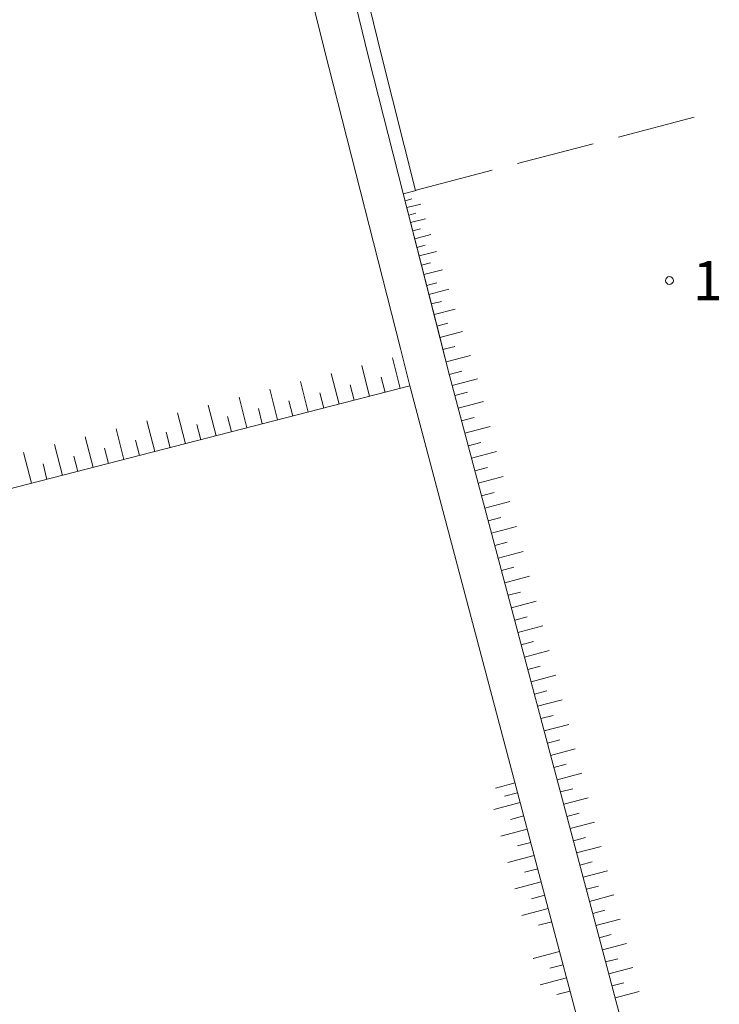
# Model space of a CAD drawing. Units: millimetres. Extents: x -74000 to -71999, y 37500 to 39000.
# Drawn here: x -73472 to -73405, y 38342 to 38436 of the extents above; entities that cross this region are included whole.
import ezdxf

# ---------------------------------------------------------------- set-up
doc = ezdxf.new("R2010")
doc.units = ezdxf.units.MM
for name, color, linetype, lineweight in [('210100_道路縁（街区線）', 7, 'Continuous', 15), ('610111_人工斜面(上)', 7, 'Continuous', 9), ('610199_人工斜面(中)', 7, 'Continuous', 9), ('630200_耕地界', 7, 'Continuous', 9), ('710200_等高線（主曲線）', 7, 'Continuous', 9), ('731200_図化機測定による標高点', 7, 'Continuous', 20), ('731207_図化機測定による標高点（注記）', 7, 'Continuous', 20)]:
    doc.layers.add(name, color=color, linetype=linetype, lineweight=lineweight)
doc.styles.add('Style-WORKING', font='txt')

msp = doc.modelspace()

# ---------------------------------------------------------------- linework, layer by layer
at = {"layer": '210100_道路縁（街区線）', "flags": 128}
for points in [[(-73420.15, 38347.6), (-73424.72, 38364.85), (-73434.28, 38400.97), (-73435.2, 38404.56), (-73442.04, 38431.45), (-73454.05, 38479.22), (-73455.94, 38487.36), (-73459.2, 38493.06), (-73463.1, 38497.32), (-73465.37, 38498.56), (-73475.21, 38503.75), (-73487.52, 38508.68), (-73502.63, 38513.89), (-73524.75, 38519.62), (-73543.4, 38522.62), (-73567.1, 38524.69), (-73584.27, 38524.14), (-73599.25, 38522.2), (-73590.15, 38488.53), (-73579.17, 38447.24), (-73577.3, 38440.16), (-73558.52, 38368.62), (-73553.03, 38347.6)], [(-73366.04, 38347.6), (-73367.62, 38354.86), (-73370.49, 38366.38), (-73373.55, 38375.55), (-73378.88, 38387.03), (-73382.83, 38397.43), (-73386.53, 38407.17), (-73388.07, 38413.62), (-73389.27, 38421.35), (-73389.55, 38431.11), (-73390.66, 38442.14), (-73393.04, 38448.25), (-73400.54, 38455.95), (-73408.77, 38464.52), (-73411.67, 38468.67), (-73416.4, 38471.38), (-73447.79, 38488.5), (-73450.81, 38489.24), (-73451.6, 38487.13), (-73438.24, 38432.41), (-73434.93, 38419.38), (-73430.49, 38401.95), (-73416.02, 38347.6)], [(-73553.03, 38347.6), (-73539.21, 38294.87), (-73534.54, 38292.03), (-73416.14, 38322.95), (-73414.92, 38325.02), (-73414.68, 38326.94), (-73420.15, 38347.6)], [(-73416.02, 38347.6), (-73410.04, 38325.03), (-73409.84, 38324.6), (-73367.26, 38335.72), (-73364.55, 38340.82), (-73366.04, 38347.6)]]:
    msp.add_lwpolyline(points, dxfattribs=at)
at = {"layer": '610111_人工斜面(上)', "flags": 128}
for points in [[(-73416.02, 38347.6), (-73430.49, 38401.95), (-73431.4, 38405.53), (-73434.93, 38419.38)], [(-73434.28, 38400.97), (-73556.38, 38369.55)], [(-73420.15, 38347.6), (-73424.72, 38364.85)], [(-73420.15, 38347.6), (-73414.68, 38326.94), (-73414.92, 38325.02), (-73416.14, 38322.95), (-73534.54, 38292.03), (-73539.21, 38294.87), (-73553.03, 38347.6)], [(-73366.04, 38347.6), (-73364.55, 38340.82), (-73367.26, 38335.72), (-73409.84, 38324.6), (-73410.04, 38325.03), (-73416.02, 38347.6)]]:
    msp.add_lwpolyline(points, dxfattribs=at)
at = {"layer": '610199_人工斜面(中)', "flags": 128}
for points in [[(-73434.92, 38419.36), (-73433.68, 38419.68)], [(-73434.75, 38418.69), (-73434.11, 38418.86)], [(-73434.58, 38418.03), (-73433.25, 38418.37)], [(-73434.4, 38417.31), (-73433.71, 38417.48)], [(-73434.22, 38416.59), (-73432.78, 38416.95)], [(-73434.02, 38415.82), (-73433.28, 38416.01)], [(-73433.83, 38415.05), (-73432.29, 38415.44)], [(-73433.62, 38414.22), (-73432.82, 38414.43)], [(-73433.41, 38413.4), (-73431.75, 38413.82)], [(-73433.18, 38412.51), (-73432.32, 38412.73)], [(-73432.96, 38411.63), (-73431.18, 38412.08)], [(-73432.69, 38410.59), (-73431.71, 38410.84)], [(-73432.47, 38409.72), (-73430.57, 38410.23)], [(-73432.24, 38408.81), (-73431.26, 38409.06)], [(-73431.98, 38407.79), (-73429.95, 38408.31)], [(-73431.7, 38406.7), (-73430.65, 38406.97)], [(-73431.43, 38405.61), (-73429.24, 38406.17)], [(-73431.13, 38404.44), (-73430, 38404.73)], [(-73430.83, 38403.28), (-73428.49, 38403.87)], [(-73435.21, 38400.73), (-73435.96, 38403.66)], [(-73441.07, 38399.22), (-73441.83, 38402.15)], [(-73438.14, 38399.97), (-73438.89, 38402.91)], [(-73430.52, 38402.07), (-73429.31, 38402.38)], [(-73444.01, 38398.46), (-73444.77, 38401.4)], [(-73439.61, 38399.6), (-73439.99, 38401.06)], [(-73436.67, 38400.35), (-73437.05, 38401.82)], [(-73430.24, 38401), (-73427.83, 38401.64)], [(-73446.95, 38397.71), (-73447.7, 38400.65)], [(-73442.54, 38398.84), (-73442.92, 38400.31)], [(-73429.98, 38400.04), (-73428.78, 38400.36)], [(-73449.89, 38396.95), (-73450.64, 38399.89)], [(-73445.48, 38398.08), (-73445.86, 38399.55)], [(-73429.66, 38398.84), (-73427.25, 38399.48)], [(-73455.77, 38395.44), (-73456.53, 38398.38)], [(-73452.83, 38396.19), (-73453.58, 38399.14)], [(-73448.42, 38397.33), (-73448.79, 38398.8)], [(-73458.71, 38394.68), (-73459.47, 38397.63)], [(-73454.3, 38395.82), (-73454.68, 38397.29)], [(-73451.36, 38396.57), (-73451.73, 38398.04)], [(-73429.34, 38397.64), (-73428.14, 38397.96)], [(-73461.66, 38393.92), (-73462.41, 38396.87)], [(-73457.24, 38395.06), (-73457.62, 38396.53)], [(-73429.02, 38396.44), (-73426.62, 38397.08)], [(-73464.6, 38393.16), (-73465.36, 38396.11)], [(-73460.18, 38394.3), (-73460.56, 38395.77)], [(-73428.7, 38395.24), (-73427.5, 38395.56)], [(-73470.5, 38391.65), (-73471.26, 38394.6)], [(-73467.55, 38392.41), (-73468.31, 38395.36)], [(-73463.13, 38393.54), (-73463.51, 38395.02)], [(-73428.38, 38394.04), (-73425.99, 38394.68)], [(-73466.08, 38392.79), (-73466.46, 38394.26)], [(-73469.02, 38392.03), (-73469.4, 38393.5)], [(-73428.06, 38392.85), (-73426.87, 38393.16)], [(-73427.75, 38391.65), (-73425.35, 38392.29)], [(-73427.43, 38390.46), (-73426.23, 38390.77)], [(-73427.11, 38389.26), (-73424.72, 38389.9)], [(-73426.79, 38388.07), (-73425.6, 38388.39)], [(-73426.48, 38386.88), (-73424.09, 38387.51)], [(-73426.16, 38385.69), (-73424.97, 38386.01)], [(-73425.84, 38384.5), (-73423.46, 38385.13)], [(-73425.53, 38383.31), (-73424.34, 38383.63)], [(-73425.21, 38382.12), (-73422.83, 38382.76)], [(-73424.89, 38380.94), (-73423.71, 38381.25)], [(-73424.58, 38379.75), (-73422.21, 38380.38)], [(-73424.26, 38378.57), (-73423.08, 38378.89)], [(-73423.95, 38377.39), (-73421.58, 38378.02)], [(-73423.63, 38376.21), (-73422.45, 38376.52)], [(-73423.32, 38375.03), (-73420.96, 38375.65)], [(-73423.01, 38373.85), (-73421.83, 38374.16)], [(-73422.69, 38372.67), (-73420.33, 38373.3)], [(-73422.38, 38371.49), (-73421.2, 38371.8)], [(-73422.07, 38370.32), (-73419.71, 38370.94)], [(-73421.75, 38369.14), (-73420.58, 38369.45)], [(-73421.44, 38367.97), (-73419.09, 38368.59)], [(-73421.13, 38366.8), (-73419.95, 38367.11)], [(-73420.82, 38365.62), (-73418.47, 38366.25)], [(-73420.5, 38364.45), (-73419.33, 38364.77)], [(-73420.19, 38363.28), (-73417.85, 38363.91)], [(-73424.23, 38362.98), (-73426.11, 38362.48)], [(-73419.88, 38362.12), (-73418.71, 38362.43)], [(-73423.98, 38362.04), (-73425.24, 38361.71)], [(-73419.57, 38360.95), (-73417.24, 38361.57)], [(-73423.73, 38361.1), (-73426.26, 38360.43)], [(-73423.39, 38359.83), (-73424.66, 38359.5)], [(-73419.26, 38359.78), (-73418.09, 38360.09)], [(-73418.95, 38358.62), (-73416.62, 38359.24)], [(-73423.06, 38358.57), (-73425.59, 38357.9)], [(-73418.64, 38357.45), (-73417.48, 38357.76)], [(-73422.72, 38357.3), (-73423.99, 38356.97)], [(-73418.33, 38356.29), (-73416, 38356.91)], [(-73422.39, 38356.04), (-73424.92, 38355.37)], [(-73418.02, 38355.13), (-73416.86, 38355.44)], [(-73422.05, 38354.77), (-73423.32, 38354.44)], [(-73417.71, 38353.97), (-73415.39, 38354.59)], [(-73421.72, 38353.51), (-73424.25, 38352.84)], [(-73417.4, 38352.81), (-73416.24, 38353.12)], [(-73421.38, 38352.24), (-73422.65, 38351.91)], [(-73417.1, 38351.65), (-73414.78, 38352.27)], [(-73421.05, 38350.98), (-73423.58, 38350.31)], [(-73416.79, 38350.49), (-73415.63, 38350.8)], [(-73420.71, 38349.71), (-73421.98, 38349.38)], [(-73416.48, 38349.33), (-73414.17, 38349.95)], [(-73416.17, 38348.18), (-73415.02, 38348.49)], [(-73415.87, 38347.02), (-73413.7, 38347.6)], [(-73413.7, 38347.6), (-73413.55, 38347.63)], [(-73419.96, 38346.86), (-73422.49, 38346.19)], [(-73419.62, 38345.59), (-73420.89, 38345.26)], [(-73415.56, 38345.87), (-73414.4, 38346.17)], [(-73415.25, 38344.71), (-73412.95, 38345.33)], [(-73419.29, 38344.33), (-73421.82, 38343.66)], [(-73414.95, 38343.56), (-73413.8, 38343.87)], [(-73418.95, 38343.06), (-73420.22, 38342.73)], [(-73414.64, 38342.41), (-73412.34, 38343.02)]]:
    msp.add_lwpolyline(points, dxfattribs=at)
at = {"layer": '630200_耕地界'}
for p, q in [((-73414.334, 38424.774), (-73407.08, 38426.677)), ((-73424.007, 38422.237), (-73416.753, 38424.14)), ((-73433.68, 38419.7), (-73426.425, 38421.603))]:
    msp.add_line(p, q, dxfattribs=at)
at = {"layer": '710200_等高線（主曲線）', "flags": 128}
msp.add_lwpolyline([(-73451.55, 38486.92), (-73450.51, 38486.67), (-73450.08, 38486.07), (-73437.05, 38432.7), (-73433.74, 38419.67)], dxfattribs=at)
at = {"layer": '731200_図化機測定による標高点'}
msp.add_circle((-73409.45, 38411.05), 0.375, dxfattribs=at)

# ---------------------------------------------------------------- texts
at = {"layer": '731207_図化機測定による標高点（注記）', "style": 'Style-WORKING'}
msp.add_text('1', height=3.75, dxfattribs=at).set_placement((-73407.2, 38409.17))

doc.saveas('drawing.dxf')
